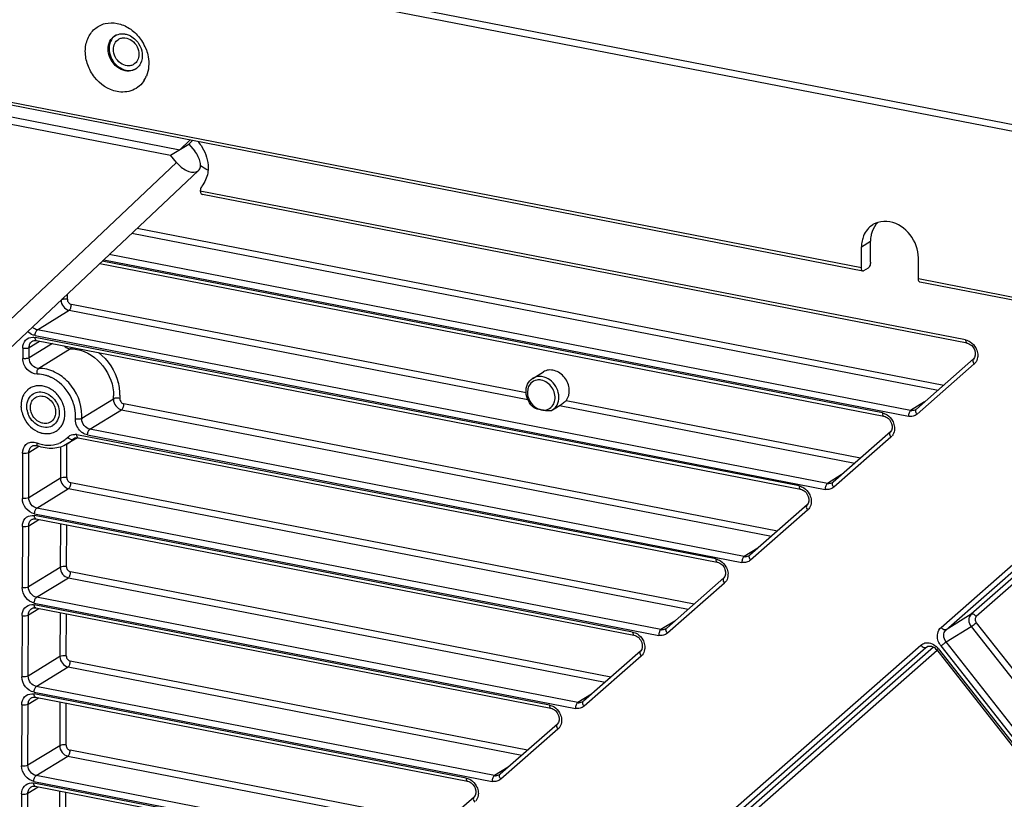
# Model space of a CAD drawing. Extents: x 0 to 4200, y 0 to 2927.
# Drawn here: x 3096 to 3151, y 2666 to 2710 of the extents above; entities that cross this region are included whole.
import ezdxf

# ---------------------------------------------------------------- set-up
doc = ezdxf.new("R2010")
doc.units = 0
doc.header["$LTSCALE"] = 5
doc.header["$MEASUREMENT"] = 0
doc.layers.get('0').update_dxf_attribs({"linetype": 'CONTINUOUS'})

# ---------------------------------------------------------------- blocks, each defined once
blk = doc.blocks.new('*u1')
at = {"color": 7, "linetype": 'Continuous'}
for p, q in [((929.83, 276.2), (56.6, 446.17)), ((56.36, 445.55), (929.58, 275.58)), ((205.98, 398.58), (84.09, 422.31)), ((206.13, 398.24), (84.23, 421.97)), ((78.14, 421.12), (131.83, 410.67)), ((79.11, 421.72), (132.81, 411.27)), ((132.81, 411.27), (133.9, 412.3)), ((134.18, 412.25), (133.78, 411.87)), ((131.83, 410.67), (133.78, 411.87)), ((133.78, 411.87), (134.42, 411.1)), ((132.47, 409.9), (131.83, 410.67)), ((75.97, 356.56), (132.47, 409.9)), ((78.32, 355.71), (134.81, 409.05)), ((134.71, 408.97), (134.81, 409.05)), ((217.17, 390.84), (135.01, 406.83)), ((217.32, 390.5), (135.26, 406.47)), ((128.25, 402.85), (214.83, 386)), ((127.67, 402.3), (214.21, 385.45)), ((205.98, 398.58), (205.99, 400.84)), ((205.99, 400.84), (206.96, 401.44)), ((206.96, 399.18), (206.96, 401.44)), ((211.27, 383.26), (125.24, 400.01)), ((212.1, 397.39), (212.1, 399.65)), ((124.22, 399.04), (208.38, 382.66)), ((208.23, 383), (124.49, 399.3)), ((124.66, 399.46), (211.03, 382.64)), ((206.71, 398.56), (206.22, 398.26)), ((337, 373.08), (212.1, 397.39)), ((337.15, 372.74), (212.24, 397.05)), ((120.74, 395.21), (120.74, 395.76)), ((169.99, 385.15), (121.17, 394.65)), ((117.52, 391.93), (120.93, 394.03)), ((120.93, 394.03), (170.17, 384.45)), ((117.27, 391.31), (202.09, 374.8)), ((199.3, 375.16), (117.27, 391.12)), ((202.34, 375.42), (117.52, 391.93)), ((116.64, 390.04), (117.75, 390.72)), ((119.13, 390.45), (116.64, 388.92)), ((116.64, 388.92), (116.64, 390.04)), ((117.42, 390.78), (199.44, 374.82)), ((115.96, 389.97), (115.96, 388.85)), ((121.07, 389.89), (117.67, 387.79)), ((218.02, 388.8), (211.89, 383.42)), ((218.09, 388.26), (211.96, 382.88)), ((170.72, 386.72), (171.84, 387.41)), ((214.53, 359.98), (243.42, 385.32)), ((215.08, 359.73), (243.97, 385.08)), ((244.84, 385.14), (217.76, 361.38)), ((245.52, 385.01), (218.31, 361.14)), ((122.29, 382.43), (125.7, 384.53)), ((196.96, 370.32), (126.81, 383.97)), ((172.81, 383.32), (173.84, 383.95)), ((173.56, 383.79), (205.27, 377.61)), ((205.9, 378.16), (174.28, 384.31)), ((212.76, 384.18), (211.27, 383.26)), ((123.16, 381.25), (126.56, 383.35)), ((126.56, 383.35), (196.34, 369.77)), ((190.36, 367.32), (121.75, 380.67)), ((122.91, 380.64), (193.15, 366.96)), ((193.4, 367.58), (123.16, 381.25)), ((209.09, 380.96), (202.95, 375.58)), ((120.68, 376.06), (120.69, 379.67)), ((121.82, 380.34), (120.73, 379.67)), ((121.6, 380.33), (121.33, 380.16)), ((121.9, 380.33), (190.51, 366.98)), ((209.15, 380.42), (203.02, 375.04)), ((115.93, 378.7), (115.91, 373.83)), ((116.59, 373.89), (116.61, 378.76)), ((116.61, 378.76), (117.68, 379.42)), ((120.01, 379.35), (120, 375.99)), ((203.82, 376.34), (202.34, 375.42)), ((120, 375.99), (116.59, 373.89)), ((188.02, 362.48), (121.12, 375.5)), ((117.46, 372.78), (120.87, 374.88)), ((120.87, 374.88), (187.4, 361.93)), ((117.22, 372.16), (184.22, 359.12)), ((184.46, 359.74), (117.46, 372.78)), ((200.15, 373.12), (194.02, 367.74)), ((200.21, 372.58), (194.08, 367.19)), ((116.59, 370.89), (117.69, 371.57)), ((181.42, 359.48), (117.22, 371.98)), ((117.37, 371.63), (181.57, 359.14)), ((119.99, 371.12), (119.97, 366.42)), ((115.91, 370.82), (115.89, 364.25)), ((116.57, 364.32), (116.59, 370.89)), ((120.65, 366.48), (120.67, 370.99)), ((194.88, 368.5), (193.4, 367.58)), ((119.97, 366.42), (116.57, 364.32)), ((179.09, 354.64), (121.09, 365.93)), ((117.44, 363.21), (120.85, 365.31)), ((120.85, 365.31), (178.47, 354.09)), ((191.21, 365.28), (185.08, 359.9)), ((191.28, 364.74), (185.15, 359.35)), ((117.19, 362.59), (175.28, 351.28)), ((175.53, 351.9), (117.44, 363.21)), ((116.56, 361.31), (117.67, 362)), ((172.49, 351.64), (117.19, 362.4)), ((117.34, 362.06), (172.63, 351.3)), ((119.96, 361.55), (119.95, 356.84)), ((115.88, 361.25), (115.86, 354.68)), ((116.54, 354.74), (116.56, 361.31)), ((120.63, 356.91), (120.64, 361.42)), ((185.95, 360.66), (184.46, 359.74)), ((217.76, 361.38), (215.08, 359.73)), ((218.31, 360.48), (251.31, 318.46)), ((215.08, 358.41), (217.76, 360.06)), ((217.76, 360.06), (250.86, 317.91)), ((249.78, 314.23), (215.08, 358.41)), ((175.74, 325.94), (212.36, 358.07)), ((182.28, 357.44), (176.14, 352.06)), ((176.29, 325.7), (212.91, 357.83)), ((213.73, 357.85), (178.96, 327.35)), ((214.13, 357.48), (179.52, 327.1)), ((212.91, 357.83), (213.06, 357.92)), ((212.91, 357.83), (213.01, 357.9)), ((214.07, 357.55), (248.79, 313.35)), ((214.22, 357.71), (248.97, 313.46)), ((249.33, 313.67), (214.53, 357.98)), ((119.95, 356.84), (116.54, 354.74)), ((170.15, 346.8), (121.06, 356.35)), ((182.34, 356.89), (176.21, 351.51)), ((117.41, 353.63), (120.82, 355.73)), ((120.82, 355.73), (169.53, 346.25)), ((166.59, 344.06), (117.41, 353.63)), ((116.53, 351.74), (117.64, 352.42)), ((117.17, 353.01), (166.34, 343.44)), ((163.55, 343.8), (117.17, 352.83)), ((117.31, 352.49), (163.7, 343.46)), ((177.01, 352.82), (175.53, 351.9)), ((115.85, 351.67), (115.83, 345.1)), ((116.51, 345.17), (116.53, 351.74)), ((119.93, 351.98), (119.92, 347.27)), ((120.6, 347.33), (120.61, 351.84)), ((173.34, 349.6), (167.21, 344.22)), ((173.41, 349.05), (167.27, 343.67)), ((119.92, 347.27), (116.51, 345.17)), ((161.21, 338.96), (121.04, 346.78)), ((117.38, 344.06), (120.79, 346.16)), ((120.79, 346.16), (160.59, 338.41)), ((168.07, 344.98), (166.59, 344.06)), ((157.65, 336.22), (117.38, 344.06)), ((116.5, 342.16), (117.61, 342.85)), ((117.14, 343.44), (157.41, 335.6)), ((154.61, 335.96), (117.14, 343.25)), ((117.29, 342.91), (154.76, 335.62)), ((115.82, 342.1), (115.81, 336.47)), ((116.49, 336.53), (116.5, 342.16)), ((119.91, 342.4), (119.9, 338.63)), ((120.58, 338.7), (120.59, 342.27)), ((164.4, 341.76), (158.27, 336.38))]:
    blk.add_line(p, q, dxfattribs=at)
for centre, radius, start, end in [((124.8, 420.39), 4.7, 19.8107, 29.0206), ((127.41, 421.2), 1.42, 297.0683, 301.6585), ((126.44, 420.33), 3.01, 327.9771, 337.5479), ((208.45, 401.2), 2.38, 117.5833, 121.6081), ((208.47, 401.18), 2.4, 107.6305, 117.5629), ((217.4, 389.04), 1.04, 311.3109, 320.335), ((117.37, 383.35), 3.84, 65.8329, 69.2812), ((171.45, 385.46), 1.47, 94.4554, 99.9219), ((117.32, 383.24), 3.95, 64.4225, 65.843), ((117.26, 383.12), 4.09, 59.8317, 64.4048), ((117.17, 382.96), 4.27, 55.3741, 59.8344), ((117.12, 382.89), 4.36, 54.4319, 55.387), ((117.08, 382.83), 4.43, 50.9599, 54.4262), ((120.8, 384.87), 5.59, 6.9882, 14.7891), ((117.83, 383.96), 2.04, 149.9143, 150.3417), ((117.77, 384), 1.96, 140.7066, 149.9896), ((117.7, 384.06), 1.87, 131.3319, 140.7347), ((117.68, 384.08), 1.84, 130.5748, 131.3172), ((117.67, 384.09), 1.83, 122.5027, 130.579), ((117.66, 384.11), 1.81, 121.953, 122.1992), ((117.66, 384.11), 1.81, 122.1992, 122.4884), ((117.66, 384.1), 1.82, 121.6359, 121.953), ((117.66, 384.1), 1.82, 117.27, 121.6334), ((121.26, 384.85), 4.45, 355.9169, 359.8508), ((121.17, 384.91), 5.22, 359.8946, 7.003), ((118.33, 383.81), 2.57, 172.7151, 175.8774), ((118.45, 383.8), 2.68, 175.8782, 181.7367), ((118.57, 383.8), 2.81, 181.6974, 183.8608), ((118.22, 383.83), 2.45, 167.5607, 172.7445), ((118.1, 383.85), 2.33, 162.6172, 167.5816), ((118.01, 383.88), 2.23, 158.8976, 162.6215), ((117.34, 382.84), 3.15, 14.415, 21.6756), ((117.02, 382.61), 4.6, 14.9181, 15.9534), ((117.05, 382.62), 4.58, 12.5617, 14.9196), ((126.68, 384.46), 0.989, 175.9169, 179.8508), ((118.69, 383.72), 2.31, 190.3301, 199.7848), ((117.1, 382.63), 4.52, 10.1609, 12.5627), ((117.16, 382.64), 4.46, 9.1132, 10.1584), ((117.24, 382.66), 4.38, 6.2971, 9.119), ((117.44, 382.68), 4.18, 0.9891, 6.3208), ((117.67, 382.68), 3.95, 355.9169, 359.8508), ((117.64, 382.68), 3.98, 359.8399, 0.9572), ((117.85, 382.75), 4.45, 355.9169, 359.8508), ((172.11, 384.47), 1.35, 295.1952, 301.6092), ((211.43, 384.07), 0.827, 258.9518, 266.9191), ((118.46, 382.8), 1.36, 297.7052, 301.6088), ((123.27, 382.36), 0.989, 175.9169, 179.8508), ((118.68, 383.45), 2.69, 243.1186, 245.6537), ((118.64, 383.36), 2.6, 245.6474, 251.2238), ((118.6, 383.24), 2.47, 251.2568, 255.1163), ((118.57, 383.14), 2.37, 255.1279, 259.7142), ((118.55, 383.02), 2.24, 259.724, 266.0154), ((118.54, 382.92), 2.14, 266.0576, 268.5529), ((118.54, 382.83), 2.05, 268.5291, 277.5947), ((118.55, 382.74), 1.96, 277.668, 280.181), ((118.56, 382.69), 1.91, 280.1742, 286.9644), ((118.58, 382.63), 1.85, 286.9772, 296.3301), ((118.59, 382.6), 1.82, 296.3589, 301.6319), ((121.52, 379.46), 1.24, 78.9467, 87.7509), ((123.33, 382.26), 1.69, 227.4215, 234.0884), ((208.46, 381.2), 1.04, 311.3109, 320.335), ((118.82, 383.17), 3.64, 248.4668, 258.5128), ((118.79, 382.27), 2.73, 292.2053, 306.0617), ((118.79, 382.27), 2.73, 306.0841, 316.192), ((119.11, 382.29), 3.08, 301.6821, 316.1735), ((121.42, 380.97), 0.888, 221.62, 230.0477), ((121.83, 379.68), 0.684, 121.7065, 136.1889), ((121.76, 379.6), 0.751, 78.9486, 84.9528), ((202.49, 376.23), 0.827, 258.9518, 266.9191), ((199.53, 373.36), 1.04, 311.3109, 320.335), ((193.56, 368.39), 0.827, 258.9518, 266.9191), ((190.59, 365.52), 1.04, 311.3109, 320.335), ((184.62, 360.55), 0.827, 258.9518, 266.9191), ((212.82, 356.61), 1.78, 38.1509, 47.8432), ((217.44, 354.66), 4.42, 129.6947, 131.2018), ((181.65, 357.68), 1.04, 311.3109, 320.335), ((175.68, 352.71), 0.827, 258.9518, 266.9191), ((172.72, 349.84), 1.04, 311.3109, 320.335), ((166.75, 344.87), 0.827, 258.9518, 266.9191)]:
    blk.add_arc(centre, radius, start, end, dxfattribs=at)
for points, knots in [([(126.07, 417.52), (125.13, 417.7), (123.8, 418.62), (122.86, 420.35), (122.58, 421.81), (122.83, 423.2), (123.6, 424.31), (124.78, 424.92), (125.66, 424.92), (126.09, 424.84)], [0, 0, 0, 0, 0.258273, 0.395739, 0.528958, 0.653334, 0.769096, 0.882048, 1, 1, 1, 1]), ([(125.12, 422.08), (125.12, 422.37), (125.24, 422.93), (125.63, 423.37), (125.85, 423.51)], [0, 0, 0, 0, 0.519512, 1, 1, 1, 1]), ([(125.95, 423.57), (125.69, 423.41), (125.41, 423.07), (125.29, 422.68), (125.27, 422.57)], [0, 0, 0, 0, 0.737028, 1, 1, 1, 1]), ([(125.68, 422.05), (125.68, 422.26), (125.76, 422.69), (126.06, 423.02), (126.23, 423.12)], [0, 0, 0, 0, 0.51953, 1, 1, 1, 1]), ([(126.23, 423.12), (126.33, 423.18), (126.56, 423.28), (127.07, 423.3), (127.73, 423.02), (128.28, 422.37), (128.43, 421.79), (128.43, 421.51)], [0, 0, 0, 0, 0.111182, 0.22616, 0.472761, 0.738496, 1, 1, 1, 1]), ([(125.27, 422.57), (125.13, 422), (125.42, 420.72), (126.47, 419.92), (127.05, 419.81)], [0, 0, 0, 0, 0.501562, 1, 1, 1, 1]), ([(127.88, 420.44), (127.78, 420.38), (127.54, 420.28), (127.03, 420.26), (126.38, 420.54), (125.83, 421.19), (125.67, 421.77), (125.68, 422.05)], [0, 0, 0, 0, 0.111182, 0.22616, 0.472761, 0.738496, 1, 1, 1, 1]), ([(128.39, 422.67), (128.6, 422.35), (128.87, 421.63), (128.76, 420.86), (128.6, 420.54)], [0, 0, 0, 0, 0.521168, 1, 1, 1, 1]), ([(129.22, 421.98), (129.31, 421.75), (129.56, 420.84), (129.49, 419.82), (129.23, 419.18)], [0, 0, 0, 0, 0.26413, 1, 1, 1, 1]), ([(128.43, 421.51), (128.43, 421.3), (128.34, 420.87), (128.05, 420.54), (127.88, 420.44)], [0, 0, 0, 0, 0.51953, 1, 1, 1, 1]), ([(129, 418.73), (128.71, 418.27), (127.81, 417.48), (126.62, 417.41), (126.07, 417.52)], [0, 0, 0, 0, 0.492407, 1, 1, 1, 1]), ([(134.77, 412.14), (134.94, 411.94), (135.54, 411.12), (135.85, 410.09), (135.85, 409.33)], [0, 0, 0, 0, 0.255789, 1, 1, 1, 1]), ([(134.81, 409.05), (134.92, 409.14), (135.07, 409.44), (135.03, 409.97), (134.81, 410.55), (134.56, 410.92), (134.42, 411.1)], [0, 0, 0, 0, 0.186787, 0.413511, 0.689355, 1, 1, 1, 1]), ([(132.47, 409.9), (132.62, 409.72), (132.95, 409.39), (133.62, 408.95), (134.24, 408.79), (134.57, 408.9)], [0, 0, 0, 0, 0.294913, 0.572682, 1, 1, 1, 1]), ([(135.85, 409.33), (135.85, 409.15), (135.8, 408.45), (135.51, 407.76), (135.18, 407.36)], [0, 0, 0, 0, 0.263748, 1, 1, 1, 1]), ([(135.18, 407.36), (135.1, 407.25), (135.02, 407.07), (135.01, 406.88), (135.01, 406.83)], [0, 0, 0, 0, 0.736488, 1, 1, 1, 1]), ([(135.01, 406.82), (135.01, 406.77), (135.04, 406.63), (135.15, 406.49), (135.26, 406.47)], [0, 0, 0, 0, 0.294759, 1, 1, 1, 1]), ([(207.21, 403.22), (206.77, 402.95), (206.28, 402.34), (206.09, 401.66), (206.05, 401.48)], [0, 0, 0, 0, 0.735788, 1, 1, 1, 1]), ([(207.73, 403.46), (207.46, 403.19), (207.18, 402.72), (207.05, 402.21), (207.02, 402.08)], [0, 0, 0, 0, 0.739367, 1, 1, 1, 1]), ([(212.1, 399.65), (212.1, 400.53), (211.46, 402.29), (209.89, 403.36), (209.05, 403.53)], [0, 0, 0, 0, 0.508326, 1, 1, 1, 1]), ([(206.13, 398.24), (206.11, 398.25), (205.99, 398.32), (205.98, 398.48), (205.98, 398.58)], [0, 0, 0, 0, 0.178342, 1, 1, 1, 1]), ([(206.96, 399.18), (206.96, 399.12), (206.93, 398.9), (206.85, 398.65), (206.71, 398.56)], [0, 0, 0, 0, 0.283658, 1, 1, 1, 1]), ([(206.22, 398.26), (206.21, 398.26), (206.18, 398.24), (206.14, 398.24), (206.13, 398.24)], [0, 0, 0, 0, 0.528574, 1, 1, 1, 1]), ([(212.24, 397.05), (212.22, 397.06), (212.11, 397.13), (212.1, 397.29), (212.1, 397.39)], [0, 0, 0, 0, 0.178342, 1, 1, 1, 1]), ([(120.06, 395.14), (120.06, 394.89), (120.24, 394.38), (120.69, 394.08), (120.93, 394.03)], [0, 0, 0, 0, 0.508326, 1, 1, 1, 1]), ([(120.74, 395.21), (120.57, 395.24), (120.36, 395.24), (120.15, 395.18), (120.11, 395.17)], [0, 0, 0, 0, 0.783091, 1, 1, 1, 1]), ([(120.74, 395.21), (120.74, 395.08), (120.83, 394.83), (121.05, 394.67), (121.17, 394.65)], [0, 0, 0, 0, 0.508326, 1, 1, 1, 1]), ([(120.93, 394.03), (121.01, 394.08), (121.13, 394.3), (121.17, 394.52), (121.17, 394.65)], [0, 0, 0, 0, 0.438126, 1, 1, 1, 1]), ([(115.96, 389.97), (115.96, 390.27), (116.14, 390.88), (116.74, 391.14), (117.02, 391.15)], [0, 0, 0, 0, 0.516196, 1, 1, 1, 1]), ([(117.27, 391.31), (117.2, 391.33), (116.91, 391.41), (116.65, 391.58), (116.49, 391.75)], [0, 0, 0, 0, 0.240188, 1, 1, 1, 1]), ([(117.27, 391.31), (117.27, 391.44), (117.32, 391.66), (117.43, 391.88), (117.52, 391.93)], [0, 0, 0, 0, 0.561874, 1, 1, 1, 1]), ([(115.96, 389.97), (116.08, 389.95), (116.31, 389.94), (116.55, 389.98), (116.64, 390.04)], [0, 0, 0, 0, 0.550392, 1, 1, 1, 1]), ([(116.64, 390.04), (116.64, 390.17), (116.69, 390.44), (116.88, 390.65), (116.99, 390.72)], [0, 0, 0, 0, 0.519574, 1, 1, 1, 1]), ([(116.99, 390.72), (117.02, 390.74), (117.15, 390.8), (117.31, 390.81), (117.42, 390.78)], [0, 0, 0, 0, 0.227841, 1, 1, 1, 1]), ([(117.42, 390.78), (117.4, 390.79), (117.32, 390.83), (117.29, 390.94), (117.28, 391.01)], [0, 0, 0, 0, 0.193047, 1, 1, 1, 1]), ([(121.19, 390.05), (121.18, 390.03), (121.16, 389.97), (121.11, 389.92), (121.07, 389.89)], [0, 0, 0, 0, 0.288234, 1, 1, 1, 1]), ([(217.17, 390.84), (217.17, 390.8), (217.17, 390.68), (217.23, 390.52), (217.32, 390.5)], [0, 0, 0, 0, 0.338181, 1, 1, 1, 1]), ([(217.32, 390.5), (217.69, 390.43), (218.28, 389.87), (218.24, 388.99), (218, 388.78)], [0, 0, 0, 0, 0.543895, 1, 1, 1, 1]), ([(121.76, 389.83), (122.84, 389.63), (124.88, 388.25), (125.71, 385.98), (125.71, 384.84)], [0, 0, 0, 0, 0.491497, 1, 1, 1, 1]), ([(218.47, 389.18), (218.47, 389.1), (218.45, 388.82), (218.34, 388.54), (218.2, 388.37)], [0, 0, 0, 0, 0.263713, 1, 1, 1, 1]), ([(116.64, 388.92), (116.55, 388.86), (116.31, 388.82), (116.08, 388.83), (115.96, 388.85)], [0, 0, 0, 0, 0.449608, 1, 1, 1, 1]), ([(117.5, 387.17), (117.1, 387.17), (116.29, 387.6), (115.96, 388.43), (115.96, 388.85)], [0, 0, 0, 0, 0.485015, 1, 1, 1, 1]), ([(117.67, 387.79), (117.4, 387.79), (116.86, 388.08), (116.64, 388.64), (116.64, 388.92)], [0, 0, 0, 0, 0.485014, 1, 1, 1, 1]), ([(218, 388.78), (217.98, 388.76), (217.88, 388.58), (217.99, 388.38), (218.09, 388.26)], [0, 0, 0, 0, 0.191101, 1, 1, 1, 1]), ([(117.5, 387.17), (117.48, 387.29), (117.49, 387.52), (117.58, 387.74), (117.67, 387.79)], [0, 0, 0, 0, 0.570288, 1, 1, 1, 1]), ([(118.72, 386.94), (118.62, 386.98), (118.23, 387.11), (117.81, 387.17), (117.5, 387.17)], [0, 0, 0, 0, 0.257461, 1, 1, 1, 1]), ([(122.3, 382.74), (122.3, 384), (121.48, 385.96), (119.48, 387.48), (118.25, 387.8), (117.67, 387.79)], [0, 0, 0, 0, 0.509631, 0.764297, 1, 1, 1, 1]), ([(174.28, 384.31), (174.54, 384.64), (174.77, 385.58), (174.32, 386.66), (173.64, 387.3), (173.03, 387.59), (172.4, 387.65), (172, 387.52), (171.84, 387.41)], [0, 0, 0, 0, 0.238963, 0.505894, 0.640354, 0.767971, 0.887008, 1, 1, 1, 1]), ([(173.31, 383.85), (173.59, 384.37), (173.52, 385.77), (172.51, 386.7), (171.91, 386.86)], [0, 0, 0, 0, 0.489451, 1, 1, 1, 1]), ([(120.27, 384), (120.2, 384.18), (120.02, 384.53), (119.67, 384.99), (119.26, 385.38), (118.79, 385.68), (118.29, 385.87), (117.78, 385.95), (117.28, 385.9), (116.97, 385.79), (116.83, 385.72)], [0, 0, 0, 0, 0.134707, 0.269375, 0.402036, 0.530998, 0.655128, 0.774096, 0.888529, 1, 1, 1, 1]), ([(170.84, 383.54), (170.59, 383.74), (170.18, 384.26), (169.91, 385.18), (170.07, 386.11), (170.48, 386.58), (170.72, 386.73)], [0, 0, 0, 0, 0.262712, 0.522589, 0.767804, 1, 1, 1, 1]), ([(170.5, 386.2), (170.37, 386.06), (170.23, 385.82), (170.17, 385.57), (170.16, 385.5)], [0, 0, 0, 0, 0.739187, 1, 1, 1, 1]), ([(173.08, 384.39), (173.16, 384.85), (172.9, 385.83), (172.07, 386.44), (171.62, 386.53)], [0, 0, 0, 0, 0.503819, 1, 1, 1, 1]), ([(116.06, 384.97), (116.05, 384.95), (116, 384.86), (115.95, 384.76), (115.93, 384.69)], [0, 0, 0, 0, 0.247803, 1, 1, 1, 1]), ([(116.38, 383.69), (116.38, 383.97), (116.49, 384.5), (116.86, 384.92), (117.08, 385.05)], [0, 0, 0, 0, 0.519582, 1, 1, 1, 1]), ([(117.08, 385.05), (117.27, 385.17), (117.73, 385.31), (118.71, 385.14), (119.32, 384.57), (119.58, 384.12)], [0, 0, 0, 0, 0.228109, 0.471294, 1, 1, 1, 1]), ([(117.31, 384.67), (117.39, 384.72), (117.57, 384.8), (117.86, 384.84), (118.17, 384.81), (118.57, 384.67), (119.03, 384.33), (119.27, 383.94), (119.35, 383.73)], [0, 0, 0, 0, 0.11175, 0.22604, 0.344778, 0.468855, 0.730065, 1, 1, 1, 1]), ([(170.19, 384.77), (170.28, 384.42), (170.64, 383.78), (171.28, 383.4), (171.61, 383.34)], [0, 0, 0, 0, 0.513795, 1, 1, 1, 1]), ([(116.9, 382.98), (116.83, 383.14), (116.75, 383.46), (116.78, 383.88), (116.88, 384.18), (116.99, 384.38), (117.14, 384.54), (117.25, 384.63), (117.31, 384.67)], [0, 0, 0, 0, 0.271133, 0.528081, 0.650719, 0.769576, 0.885564, 1, 1, 1, 1]), ([(119.35, 383.73), (119.42, 383.57), (119.5, 383.24), (119.47, 382.82), (119.37, 382.52), (119.26, 382.33), (119.12, 382.16), (119, 382.07), (118.94, 382.03)], [0, 0, 0, 0, 0.271133, 0.528081, 0.650719, 0.769576, 0.885564, 1, 1, 1, 1]), ([(119.58, 384.12), (119.62, 384.04), (119.79, 383.69), (119.87, 383.3), (119.87, 383.01)], [0, 0, 0, 0, 0.256298, 1, 1, 1, 1]), ([(125.69, 384.46), (125.69, 384.21), (125.88, 383.71), (126.32, 383.4), (126.56, 383.35)], [0, 0, 0, 0, 0.508326, 1, 1, 1, 1]), ([(126.38, 384.56), (126.25, 384.6), (126.02, 384.62), (125.78, 384.58), (125.7, 384.53)], [0, 0, 0, 0, 0.55321, 1, 1, 1, 1]), ([(126.37, 384.53), (126.37, 384.47), (126.42, 384.22), (126.63, 384.01), (126.81, 383.97)], [0, 0, 0, 0, 0.255946, 1, 1, 1, 1]), ([(126.56, 383.35), (126.65, 383.41), (126.77, 383.62), (126.81, 383.85), (126.81, 383.97)], [0, 0, 0, 0, 0.438126, 1, 1, 1, 1]), ([(171.61, 383.34), (171.85, 383.29), (172.37, 383.32), (172.76, 383.66), (172.89, 383.86)], [0, 0, 0, 0, 0.507542, 1, 1, 1, 1]), ([(174.28, 384.31), (174.25, 384.28), (174.12, 384.14), (173.96, 384.03), (173.84, 383.95)], [0, 0, 0, 0, 0.231525, 1, 1, 1, 1]), ([(115.77, 383.62), (115.78, 383.54), (115.81, 383.23), (115.9, 382.92), (115.98, 382.7)], [0, 0, 0, 0, 0.246052, 1, 1, 1, 1]), ([(115.98, 382.7), (116.12, 382.34), (116.53, 381.69), (117.13, 381.21), (117.46, 381.05)], [0, 0, 0, 0, 0.50725, 1, 1, 1, 1]), ([(119.09, 381.6), (118.88, 381.49), (118.35, 381.38), (117.3, 381.69), (116.7, 382.41), (116.51, 382.94)], [0, 0, 0, 0, 0.227074, 0.472479, 1, 1, 1, 1]), ([(118.94, 382.03), (118.86, 381.98), (118.68, 381.9), (118.39, 381.86), (118.09, 381.89), (117.68, 382.03), (117.22, 382.37), (116.98, 382.76), (116.9, 382.98)], [0, 0, 0, 0, 0.11175, 0.22604, 0.344778, 0.468855, 0.730065, 1, 1, 1, 1]), ([(119.87, 383.01), (119.87, 382.74), (119.76, 382.2), (119.39, 381.78), (119.17, 381.65)], [0, 0, 0, 0, 0.519582, 1, 1, 1, 1]), ([(120.45, 382.48), (120.48, 382.67), (120.5, 383.06), (120.44, 383.44), (120.39, 383.62)], [0, 0, 0, 0, 0.490647, 1, 1, 1, 1]), ([(171.61, 383.34), (171.47, 383.36), (171.26, 383.4), (171.01, 383.47), (170.89, 383.51), (170.84, 383.54)], [0, 0, 0, 0, 0.541643, 0.795058, 1, 1, 1, 1]), ([(172.3, 383.22), (172.24, 383.23), (172.01, 383.26), (171.78, 383.3), (171.61, 383.34)], [0, 0, 0, 0, 0.260192, 1, 1, 1, 1]), ([(172.68, 383.25), (172.63, 383.22), (172.49, 383.21), (172.37, 383.22), (172.3, 383.22)], [0, 0, 0, 0, 0.466497, 1, 1, 1, 1]), ([(208.23, 383), (208.23, 382.96), (208.24, 382.84), (208.3, 382.67), (208.38, 382.66)], [0, 0, 0, 0, 0.338181, 1, 1, 1, 1]), ([(208.38, 382.66), (208.75, 382.59), (209.35, 382.03), (209.3, 381.15), (209.07, 380.94)], [0, 0, 0, 0, 0.543895, 1, 1, 1, 1]), ([(211.27, 383.26), (211.19, 383.21), (211.07, 382.99), (211.03, 382.77), (211.03, 382.64)], [0, 0, 0, 0, 0.438126, 1, 1, 1, 1]), ([(211.96, 382.88), (211.83, 382.77), (211.53, 382.61), (211.19, 382.61), (211.03, 382.64)], [0, 0, 0, 0, 0.48915, 1, 1, 1, 1]), ([(211.96, 382.88), (211.92, 382.92), (211.82, 383.07), (211.78, 383.32), (211.87, 383.4)], [0, 0, 0, 0, 0.322176, 1, 1, 1, 1]), ([(119.54, 381.05), (119.66, 381.13), (119.89, 381.3), (120.16, 381.64), (120.35, 382.04), (120.43, 382.33), (120.45, 382.48)], [0, 0, 0, 0, 0.240956, 0.485955, 0.738294, 1, 1, 1, 1]), ([(121.61, 382.4), (121.73, 382.37), (121.96, 382.35), (122.2, 382.38), (122.29, 382.43)], [0, 0, 0, 0, 0.55321, 1, 1, 1, 1]), ([(123.16, 381.25), (122.92, 381.3), (122.47, 381.61), (122.29, 382.11), (122.29, 382.36)], [0, 0, 0, 0, 0.491674, 1, 1, 1, 1]), ([(120.76, 380.38), (120.91, 380.54), (121.19, 380.68), (121.49, 380.7), (121.56, 380.7)], [0, 0, 0, 0, 0.740787, 1, 1, 1, 1]), ([(121.9, 380.33), (121.88, 380.34), (121.8, 380.38), (121.77, 380.48), (121.76, 380.56)], [0, 0, 0, 0, 0.193047, 1, 1, 1, 1]), ([(122.91, 380.64), (122.91, 380.76), (122.96, 380.99), (123.07, 381.2), (123.16, 381.25)], [0, 0, 0, 0, 0.561874, 1, 1, 1, 1]), ([(209.07, 380.94), (209.04, 380.92), (208.95, 380.74), (209.06, 380.54), (209.15, 380.42)], [0, 0, 0, 0, 0.191101, 1, 1, 1, 1]), ([(209.54, 381.34), (209.54, 381.26), (209.52, 380.98), (209.4, 380.7), (209.27, 380.53)], [0, 0, 0, 0, 0.263713, 1, 1, 1, 1]), ([(115.93, 378.7), (115.93, 379.02), (116.11, 379.55), (116.69, 379.87), (117.02, 379.89), (117.18, 379.86)], [0, 0, 0, 0, 0.5058, 0.747993, 1, 1, 1, 1]), ([(116.96, 379.45), (116.99, 379.47), (117.18, 379.55), (117.4, 379.52), (117.54, 379.47)], [0, 0, 0, 0, 0.218574, 1, 1, 1, 1]), ([(117.48, 379.78), (117.47, 379.75), (117.46, 379.64), (117.47, 379.49), (117.54, 379.47)], [0, 0, 0, 0, 0.350705, 1, 1, 1, 1]), ([(120.73, 379.67), (120.27, 379.39), (119.18, 379.06), (118.06, 379.26), (117.54, 379.47)], [0, 0, 0, 0, 0.488138, 1, 1, 1, 1]), ([(121.33, 380.16), (121.31, 380.14), (121.18, 380.1), (121.05, 380.16), (120.96, 380.21)], [0, 0, 0, 0, 0.200823, 1, 1, 1, 1]), ([(121.47, 380.27), (121.54, 380.31), (121.67, 380.35), (121.79, 380.35), (121.82, 380.34)], [0, 0, 0, 0, 0.724032, 1, 1, 1, 1]), ([(115.93, 378.7), (116.05, 378.68), (116.28, 378.67), (116.52, 378.71), (116.61, 378.76)], [0, 0, 0, 0, 0.550392, 1, 1, 1, 1]), ([(116.61, 378.76), (116.61, 378.9), (116.66, 379.17), (116.85, 379.38), (116.96, 379.45)], [0, 0, 0, 0, 0.51951, 1, 1, 1, 1]), ([(120.68, 376.06), (120.56, 376.08), (120.33, 376.09), (120.09, 376.05), (120, 375.99)], [0, 0, 0, 0, 0.550392, 1, 1, 1, 1]), ([(120, 375.99), (120, 375.74), (120.18, 375.23), (120.63, 374.93), (120.87, 374.88)], [0, 0, 0, 0, 0.508326, 1, 1, 1, 1]), ([(120.68, 376.06), (120.68, 375.93), (120.77, 375.68), (121, 375.52), (121.12, 375.5)], [0, 0, 0, 0, 0.508326, 1, 1, 1, 1]), ([(120.87, 374.88), (120.96, 374.93), (121.07, 375.15), (121.12, 375.37), (121.12, 375.5)], [0, 0, 0, 0, 0.438126, 1, 1, 1, 1]), ([(202.34, 375.42), (202.25, 375.37), (202.13, 375.15), (202.09, 374.93), (202.09, 374.8)], [0, 0, 0, 0, 0.438126, 1, 1, 1, 1]), ([(203.02, 375.04), (202.98, 375.08), (202.88, 375.23), (202.84, 375.48), (202.93, 375.56)], [0, 0, 0, 0, 0.322176, 1, 1, 1, 1]), ([(199.3, 375.16), (199.3, 375.12), (199.3, 375), (199.36, 374.83), (199.44, 374.82)], [0, 0, 0, 0, 0.338181, 1, 1, 1, 1]), ([(199.44, 374.82), (199.81, 374.75), (200.41, 374.18), (200.37, 373.31), (200.13, 373.1)], [0, 0, 0, 0, 0.543895, 1, 1, 1, 1]), ([(203.02, 375.04), (202.9, 374.93), (202.59, 374.77), (202.26, 374.77), (202.09, 374.8)], [0, 0, 0, 0, 0.489178, 1, 1, 1, 1]), ([(116.59, 373.89), (116.51, 373.84), (116.27, 373.8), (116.04, 373.8), (115.91, 373.83)], [0, 0, 0, 0, 0.449608, 1, 1, 1, 1]), ([(117.22, 372.16), (116.86, 372.23), (116.19, 372.69), (115.91, 373.45), (115.91, 373.83)], [0, 0, 0, 0, 0.491675, 1, 1, 1, 1]), ([(117.46, 372.78), (117.23, 372.83), (116.78, 373.13), (116.59, 373.64), (116.59, 373.89)], [0, 0, 0, 0, 0.491674, 1, 1, 1, 1]), ([(200.6, 373.5), (200.6, 373.42), (200.58, 373.14), (200.46, 372.85), (200.33, 372.69)], [0, 0, 0, 0, 0.263713, 1, 1, 1, 1]), ([(117.22, 372.16), (117.22, 372.29), (117.26, 372.51), (117.38, 372.73), (117.46, 372.78)], [0, 0, 0, 0, 0.561874, 1, 1, 1, 1]), ([(200.13, 373.1), (200.1, 373.08), (200.01, 372.9), (200.12, 372.69), (200.21, 372.58)], [0, 0, 0, 0, 0.191101, 1, 1, 1, 1]), ([(115.91, 370.82), (115.91, 371.12), (116.09, 371.73), (116.69, 371.99), (116.97, 372)], [0, 0, 0, 0, 0.516196, 1, 1, 1, 1]), ([(116.59, 370.89), (116.59, 371.02), (116.64, 371.29), (116.83, 371.5), (116.93, 371.57)], [0, 0, 0, 0, 0.519574, 1, 1, 1, 1]), ([(116.93, 371.57), (116.96, 371.59), (117.1, 371.65), (117.26, 371.66), (117.37, 371.63)], [0, 0, 0, 0, 0.227841, 1, 1, 1, 1]), ([(117.37, 371.63), (117.35, 371.64), (117.26, 371.68), (117.24, 371.79), (117.23, 371.86)], [0, 0, 0, 0, 0.193047, 1, 1, 1, 1]), ([(115.91, 370.82), (116.03, 370.8), (116.26, 370.79), (116.5, 370.83), (116.59, 370.89)], [0, 0, 0, 0, 0.550392, 1, 1, 1, 1]), ([(190.36, 367.32), (190.36, 367.28), (190.36, 367.16), (190.42, 366.99), (190.51, 366.98)], [0, 0, 0, 0, 0.338181, 1, 1, 1, 1]), ([(190.51, 366.98), (190.88, 366.91), (191.47, 366.34), (191.43, 365.47), (191.19, 365.26)], [0, 0, 0, 0, 0.543895, 1, 1, 1, 1]), ([(193.4, 367.58), (193.31, 367.53), (193.2, 367.31), (193.15, 367.09), (193.15, 366.96)], [0, 0, 0, 0, 0.438126, 1, 1, 1, 1]), ([(194.08, 367.19), (193.96, 367.09), (193.66, 366.93), (193.32, 366.93), (193.15, 366.96)], [0, 0, 0, 0, 0.489178, 1, 1, 1, 1]), ([(194.08, 367.19), (194.05, 367.24), (193.95, 367.39), (193.9, 367.64), (194, 367.72)], [0, 0, 0, 0, 0.322176, 1, 1, 1, 1]), ([(120.65, 366.48), (120.53, 366.51), (120.3, 366.51), (120.06, 366.47), (119.97, 366.42)], [0, 0, 0, 0, 0.550392, 1, 1, 1, 1]), ([(119.97, 366.42), (119.97, 366.16), (120.16, 365.66), (120.61, 365.35), (120.85, 365.31)], [0, 0, 0, 0, 0.508326, 1, 1, 1, 1]), ([(120.65, 366.48), (120.65, 366.36), (120.75, 366.1), (120.97, 365.95), (121.09, 365.93)], [0, 0, 0, 0, 0.508326, 1, 1, 1, 1]), ([(120.85, 365.31), (120.93, 365.36), (121.05, 365.58), (121.09, 365.8), (121.09, 365.93)], [0, 0, 0, 0, 0.438126, 1, 1, 1, 1]), ([(191.19, 365.26), (191.17, 365.24), (191.07, 365.06), (191.18, 364.85), (191.28, 364.74)], [0, 0, 0, 0, 0.191101, 1, 1, 1, 1]), ([(191.66, 365.66), (191.66, 365.58), (191.64, 365.3), (191.53, 365.01), (191.39, 364.85)], [0, 0, 0, 0, 0.263713, 1, 1, 1, 1]), ([(116.57, 364.32), (116.48, 364.26), (116.24, 364.22), (116.01, 364.23), (115.89, 364.25)], [0, 0, 0, 0, 0.449608, 1, 1, 1, 1]), ([(117.19, 362.59), (116.83, 362.66), (116.16, 363.12), (115.89, 363.87), (115.89, 364.25)], [0, 0, 0, 0, 0.491675, 1, 1, 1, 1]), ([(117.44, 363.21), (117.2, 363.25), (116.75, 363.56), (116.57, 364.06), (116.57, 364.32)], [0, 0, 0, 0, 0.491674, 1, 1, 1, 1]), ([(117.19, 362.59), (117.19, 362.72), (117.24, 362.94), (117.35, 363.16), (117.44, 363.21)], [0, 0, 0, 0, 0.561874, 1, 1, 1, 1]), ([(115.88, 361.25), (115.88, 361.54), (116.06, 362.16), (116.66, 362.42), (116.94, 362.42)], [0, 0, 0, 0, 0.516196, 1, 1, 1, 1]), ([(116.56, 361.31), (116.56, 361.45), (116.61, 361.72), (116.8, 361.93), (116.91, 361.99)], [0, 0, 0, 0, 0.519574, 1, 1, 1, 1]), ([(116.91, 361.99), (116.94, 362.01), (117.07, 362.08), (117.23, 362.08), (117.34, 362.06)], [0, 0, 0, 0, 0.227841, 1, 1, 1, 1]), ([(117.34, 362.06), (117.32, 362.06), (117.24, 362.11), (117.21, 362.21), (117.2, 362.28)], [0, 0, 0, 0, 0.193047, 1, 1, 1, 1]), ([(115.88, 361.25), (116, 361.22), (116.23, 361.22), (116.47, 361.26), (116.56, 361.31)], [0, 0, 0, 0, 0.550392, 1, 1, 1, 1]), ([(217.76, 361.38), (217.64, 361.27), (217.52, 361.05), (217.5, 360.83), (217.5, 360.77)], [0, 0, 0, 0, 0.733141, 1, 1, 1, 1]), ([(218.31, 361.14), (218.27, 361.19), (218.14, 361.34), (217.88, 361.46), (217.76, 361.38)], [0, 0, 0, 0, 0.312197, 1, 1, 1, 1]), ([(217.76, 360.06), (217.8, 360.08), (217.99, 360.21), (218.17, 360.36), (218.31, 360.48)], [0, 0, 0, 0, 0.201692, 1, 1, 1, 1]), ([(181.42, 359.48), (181.42, 359.44), (181.43, 359.32), (181.49, 359.15), (181.57, 359.14)], [0, 0, 0, 0, 0.338181, 1, 1, 1, 1]), ([(184.46, 359.74), (184.38, 359.69), (184.26, 359.47), (184.22, 359.25), (184.22, 359.12)], [0, 0, 0, 0, 0.438126, 1, 1, 1, 1]), ([(185.15, 359.35), (185.11, 359.4), (185.01, 359.55), (184.97, 359.8), (185.06, 359.88)], [0, 0, 0, 0, 0.322176, 1, 1, 1, 1]), ([(214.14, 359.05), (214.15, 359.15), (214.17, 359.48), (214.34, 359.81), (214.53, 359.98)], [0, 0, 0, 0, 0.266858, 1, 1, 1, 1]), ([(215.08, 359.73), (215.05, 359.71), (214.83, 359.68), (214.64, 359.84), (214.53, 359.98)], [0, 0, 0, 0, 0.189643, 1, 1, 1, 1]), ([(214.83, 359.12), (214.83, 359.18), (214.84, 359.4), (214.96, 359.62), (215.08, 359.73)], [0, 0, 0, 0, 0.266859, 1, 1, 1, 1]), ([(181.57, 359.14), (181.94, 359.07), (182.54, 358.5), (182.49, 357.63), (182.26, 357.42)], [0, 0, 0, 0, 0.543895, 1, 1, 1, 1]), ([(185.15, 359.35), (185.03, 359.25), (184.72, 359.09), (184.38, 359.09), (184.22, 359.12)], [0, 0, 0, 0, 0.489178, 1, 1, 1, 1]), ([(212.79, 358.3), (212.99, 358.35), (213.46, 358.32), (213.84, 358.09), (214.01, 357.93)], [0, 0, 0, 0, 0.476592, 1, 1, 1, 1]), ([(214.61, 358.06), (214.66, 358.09), (214.81, 358.22), (214.96, 358.33), (215.08, 358.41)], [0, 0, 0, 0, 0.277052, 1, 1, 1, 1]), ([(182.26, 357.42), (182.23, 357.4), (182.14, 357.22), (182.25, 357.01), (182.34, 356.89)], [0, 0, 0, 0, 0.191101, 1, 1, 1, 1]), ([(182.73, 357.82), (182.73, 357.74), (182.71, 357.46), (182.59, 357.17), (182.46, 357.01)], [0, 0, 0, 0, 0.263713, 1, 1, 1, 1]), ([(212.36, 358.07), (212.4, 358.02), (212.54, 357.88), (212.79, 357.76), (212.91, 357.83)], [0, 0, 0, 0, 0.312197, 1, 1, 1, 1]), ([(213.01, 357.9), (213.15, 357.99), (213.59, 358), (213.92, 357.74), (214.07, 357.55)], [0, 0, 0, 0, 0.417924, 1, 1, 1, 1]), ([(214.07, 357.55), (214.05, 357.57), (214.15, 357.63), (214.18, 357.68), (214.22, 357.71)], [0, 0, 0, 0, 0.274399, 1, 1, 1, 1]), ([(120.63, 356.91), (120.5, 356.93), (120.27, 356.94), (120.04, 356.9), (119.95, 356.84)], [0, 0, 0, 0, 0.550392, 1, 1, 1, 1]), ([(119.95, 356.84), (119.95, 356.59), (120.13, 356.09), (120.58, 355.78), (120.82, 355.73)], [0, 0, 0, 0, 0.508326, 1, 1, 1, 1]), ([(120.63, 356.91), (120.63, 356.78), (120.72, 356.53), (120.94, 356.38), (121.06, 356.35)], [0, 0, 0, 0, 0.508326, 1, 1, 1, 1]), ([(120.82, 355.73), (120.9, 355.79), (121.02, 356), (121.06, 356.22), (121.06, 356.35)], [0, 0, 0, 0, 0.438126, 1, 1, 1, 1]), ([(116.54, 354.74), (116.45, 354.69), (116.21, 354.65), (115.98, 354.65), (115.86, 354.68)], [0, 0, 0, 0, 0.449608, 1, 1, 1, 1]), ([(117.17, 353.01), (116.81, 353.08), (116.13, 353.54), (115.86, 354.3), (115.86, 354.68)], [0, 0, 0, 0, 0.491675, 1, 1, 1, 1]), ([(117.41, 353.63), (117.17, 353.68), (116.72, 353.99), (116.54, 354.49), (116.54, 354.74)], [0, 0, 0, 0, 0.491674, 1, 1, 1, 1]), ([(117.17, 353.01), (117.17, 353.14), (117.21, 353.36), (117.33, 353.58), (117.41, 353.63)], [0, 0, 0, 0, 0.561874, 1, 1, 1, 1]), ([(115.85, 351.67), (115.85, 351.97), (116.04, 352.58), (116.64, 352.84), (116.91, 352.85)], [0, 0, 0, 0, 0.516196, 1, 1, 1, 1]), ([(116.53, 351.74), (116.53, 351.88), (116.59, 352.14), (116.77, 352.35), (116.88, 352.42)], [0, 0, 0, 0, 0.519574, 1, 1, 1, 1]), ([(116.88, 352.42), (116.91, 352.44), (117.04, 352.5), (117.2, 352.51), (117.31, 352.49)], [0, 0, 0, 0, 0.227841, 1, 1, 1, 1]), ([(117.31, 352.49), (117.3, 352.49), (117.21, 352.53), (117.18, 352.64), (117.17, 352.71)], [0, 0, 0, 0, 0.193047, 1, 1, 1, 1]), ([(176.21, 351.51), (176.17, 351.56), (176.07, 351.71), (176.03, 351.96), (176.12, 352.04)], [0, 0, 0, 0, 0.322176, 1, 1, 1, 1]), ([(115.85, 351.67), (115.98, 351.65), (116.21, 351.64), (116.44, 351.68), (116.53, 351.74)], [0, 0, 0, 0, 0.550392, 1, 1, 1, 1]), ([(172.49, 351.64), (172.49, 351.6), (172.49, 351.48), (172.55, 351.31), (172.63, 351.3)], [0, 0, 0, 0, 0.338181, 1, 1, 1, 1]), ([(172.63, 351.3), (173.01, 351.23), (173.6, 350.66), (173.56, 349.79), (173.32, 349.58)], [0, 0, 0, 0, 0.543895, 1, 1, 1, 1]), ([(175.53, 351.9), (175.44, 351.85), (175.33, 351.63), (175.28, 351.41), (175.28, 351.28)], [0, 0, 0, 0, 0.438126, 1, 1, 1, 1]), ([(176.21, 351.51), (176.09, 351.41), (175.78, 351.25), (175.45, 351.25), (175.28, 351.28)], [0, 0, 0, 0, 0.489178, 1, 1, 1, 1]), ([(173.79, 349.98), (173.79, 349.9), (173.77, 349.61), (173.65, 349.33), (173.52, 349.17)], [0, 0, 0, 0, 0.263713, 1, 1, 1, 1]), ([(173.32, 349.58), (173.29, 349.56), (173.2, 349.38), (173.31, 349.17), (173.41, 349.05)], [0, 0, 0, 0, 0.191101, 1, 1, 1, 1]), ([(120.6, 347.33), (120.48, 347.36), (120.25, 347.36), (120.01, 347.32), (119.92, 347.27)], [0, 0, 0, 0, 0.550392, 1, 1, 1, 1]), ([(119.92, 347.27), (119.92, 347.01), (120.1, 346.51), (120.55, 346.21), (120.79, 346.16)], [0, 0, 0, 0, 0.508326, 1, 1, 1, 1]), ([(120.6, 347.33), (120.6, 347.21), (120.69, 346.95), (120.92, 346.8), (121.04, 346.78)], [0, 0, 0, 0, 0.508326, 1, 1, 1, 1]), ([(120.79, 346.16), (120.88, 346.21), (120.99, 346.43), (121.04, 346.65), (121.04, 346.78)], [0, 0, 0, 0, 0.438126, 1, 1, 1, 1]), ([(116.51, 345.17), (116.42, 345.11), (116.19, 345.07), (115.96, 345.08), (115.83, 345.1)], [0, 0, 0, 0, 0.449608, 1, 1, 1, 1]), ([(117.14, 343.44), (116.78, 343.51), (116.11, 343.97), (115.83, 344.72), (115.83, 345.1)], [0, 0, 0, 0, 0.491675, 1, 1, 1, 1]), ([(117.38, 344.06), (117.14, 344.11), (116.7, 344.41), (116.51, 344.92), (116.51, 345.17)], [0, 0, 0, 0, 0.491674, 1, 1, 1, 1]), ([(117.14, 343.44), (117.14, 343.57), (117.18, 343.79), (117.3, 344.01), (117.38, 344.06)], [0, 0, 0, 0, 0.561874, 1, 1, 1, 1]), ([(163.55, 343.8), (163.55, 343.75), (163.55, 343.64), (163.61, 343.47), (163.7, 343.46)], [0, 0, 0, 0, 0.338181, 1, 1, 1, 1]), ([(166.59, 344.06), (166.5, 344.01), (166.39, 343.79), (166.34, 343.57), (166.34, 343.44)], [0, 0, 0, 0, 0.438126, 1, 1, 1, 1]), ([(167.27, 343.67), (167.15, 343.57), (166.85, 343.41), (166.51, 343.41), (166.34, 343.44)], [0, 0, 0, 0, 0.489178, 1, 1, 1, 1]), ([(167.27, 343.67), (167.24, 343.72), (167.14, 343.87), (167.09, 344.12), (167.19, 344.2)], [0, 0, 0, 0, 0.322176, 1, 1, 1, 1]), ([(115.82, 342.1), (115.83, 342.4), (116.01, 343.01), (116.61, 343.27), (116.89, 343.27)], [0, 0, 0, 0, 0.516196, 1, 1, 1, 1]), ([(116.5, 342.16), (116.5, 342.3), (116.56, 342.57), (116.75, 342.78), (116.85, 342.85)], [0, 0, 0, 0, 0.519574, 1, 1, 1, 1]), ([(116.85, 342.85), (116.88, 342.86), (117.02, 342.93), (117.17, 342.93), (117.29, 342.91)], [0, 0, 0, 0, 0.227841, 1, 1, 1, 1]), ([(117.29, 342.91), (117.27, 342.91), (117.18, 342.96), (117.16, 343.06), (117.15, 343.14)], [0, 0, 0, 0, 0.193047, 1, 1, 1, 1]), ([(163.7, 343.46), (164.07, 343.38), (164.66, 342.82), (164.62, 341.95), (164.38, 341.74)], [0, 0, 0, 0, 0.543895, 1, 1, 1, 1]), ([(115.82, 342.1), (115.95, 342.07), (116.18, 342.07), (116.42, 342.11), (116.5, 342.16)], [0, 0, 0, 0, 0.550392, 1, 1, 1, 1]), ([(164.38, 341.74), (164.36, 341.72), (164.26, 341.54), (164.37, 341.33), (164.47, 341.21)], [0, 0, 0, 0, 0.191101, 1, 1, 1, 1]), ([(164.86, 342.13), (164.85, 342.06), (164.83, 341.77), (164.72, 341.49), (164.58, 341.33)], [0, 0, 0, 0, 0.263713, 1, 1, 1, 1])]:
    blk.add_open_spline(points, degree=3, knots=knots, dxfattribs=at)
for points in [[(126.09, 424.84), (126.55, 424.75), (127, 424.56), (127.4, 424.3)], [(127.4, 424.3), (127.61, 424.17), (127.8, 424.02), (127.98, 423.85)], [(125.85, 423.51), (126.06, 423.64), (126.31, 423.71), (126.55, 423.72)], [(126.55, 423.72), (126.69, 423.73), (126.83, 423.72), (126.96, 423.69)], [(126.96, 423.69), (127.1, 423.66), (127.24, 423.62), (127.37, 423.56)], [(127.37, 423.56), (127.78, 423.38), (128.15, 423.05), (128.39, 422.67)], [(127.98, 423.85), (128.35, 423.51), (128.67, 423.11), (128.91, 422.67)], [(125.3, 421.19), (125.18, 421.47), (125.12, 421.77), (125.12, 422.08)], [(126.15, 420.1), (125.78, 420.37), (125.47, 420.76), (125.3, 421.19)], [(126.95, 419.75), (126.66, 419.8), (126.39, 419.93), (126.15, 420.1)], [(127.36, 419.72), (127.22, 419.71), (127.08, 419.72), (126.95, 419.75)], [(127.05, 419.81), (127.38, 419.74), (127.75, 419.78), (128.05, 419.94)], [(128.06, 419.93), (127.85, 419.81), (127.6, 419.73), (127.36, 419.72)], [(128.38, 420.21), (128.29, 420.1), (128.18, 420.01), (128.06, 419.93)], [(128.6, 420.54), (128.55, 420.43), (128.47, 420.31), (128.38, 420.21)], [(135.83, 409.09), (135.55, 409.21), (135.28, 409.37), (135.03, 409.55)], [(134.57, 408.9), (134.62, 408.92), (134.67, 408.94), (134.71, 408.97)], [(209.05, 403.53), (208.62, 403.61), (208.16, 403.6), (207.74, 403.46)], [(207.02, 402.08), (206.98, 401.87), (206.96, 401.65), (206.96, 401.44)], [(206.05, 401.48), (206.01, 401.27), (205.99, 401.05), (205.99, 400.84)], [(117.52, 391.93), (117.32, 391.97), (117.14, 392.08), (116.99, 392.22)], [(117.02, 391.15), (117.11, 391.15), (117.19, 391.14), (117.27, 391.12)], [(117.28, 391.01), (117.28, 391.05), (117.27, 391.09), (117.27, 391.12)], [(120.39, 390.2), (120.52, 390.07), (120.7, 389.96), (120.88, 389.92)], [(217.17, 390.84), (217.35, 390.81), (217.52, 390.73), (217.67, 390.63)], [(217.67, 390.63), (217.91, 390.48), (218.12, 390.25), (218.25, 390)], [(120.88, 389.92), (120.95, 389.9), (121.01, 389.89), (121.07, 389.89)], [(121.07, 389.89), (121.3, 389.89), (121.53, 389.87), (121.76, 389.83)], [(124.08, 389.5), (125.1, 388.72), (125.88, 387.53), (126.21, 386.29)], [(218.25, 390), (218.35, 389.84), (218.41, 389.65), (218.45, 389.47)], [(218.45, 389.47), (218.47, 389.37), (218.48, 389.27), (218.47, 389.18)], [(171.2, 386.91), (171.03, 386.88), (170.87, 386.82), (170.72, 386.73)], [(171.91, 386.86), (171.73, 386.92), (171.53, 386.94), (171.34, 386.93)], [(121.45, 383.88), (121.18, 384.8), (120.61, 385.67), (119.87, 386.27)], [(171.14, 386.53), (170.9, 386.49), (170.67, 386.37), (170.5, 386.2)], [(171.62, 386.53), (171.46, 386.56), (171.3, 386.56), (171.14, 386.53)], [(126.39, 384.9), (126.39, 384.78), (126.38, 384.65), (126.37, 384.53)], [(170.16, 385.5), (170.12, 385.26), (170.13, 385.01), (170.19, 384.77)], [(116.41, 383.31), (116.39, 383.43), (116.38, 383.56), (116.38, 383.69)], [(172.81, 383.32), (173.02, 383.45), (173.19, 383.64), (173.31, 383.85)], [(172.89, 383.86), (172.99, 384.02), (173.05, 384.2), (173.08, 384.39)], [(208.23, 383), (208.41, 382.96), (208.58, 382.89), (208.74, 382.79)], [(208.74, 382.79), (208.98, 382.64), (209.18, 382.41), (209.32, 382.16)], [(211.8, 383.35), (211.68, 383.28), (211.53, 383.24), (211.39, 383.25)], [(211.87, 383.4), (211.85, 383.38), (211.82, 383.36), (211.8, 383.35)], [(122.18, 381.02), (121.84, 381.33), (121.6, 381.83), (121.61, 382.3)], [(121.61, 382.3), (121.61, 382.33), (121.61, 382.37), (121.61, 382.4)], [(209.32, 382.16), (209.41, 382), (209.48, 381.81), (209.51, 381.62)], [(209.51, 381.62), (209.53, 381.53), (209.54, 381.43), (209.54, 381.34)], [(121.76, 380.56), (121.75, 380.6), (121.75, 380.63), (121.75, 380.67)], [(122.91, 380.64), (122.71, 380.68), (122.51, 380.77), (122.34, 380.89)], [(117.18, 379.86), (117.28, 379.85), (117.38, 379.82), (117.48, 379.78)], [(118.09, 379.6), (118.29, 379.56), (118.49, 379.54), (118.68, 379.54)], [(118.68, 379.54), (119.07, 379.53), (119.47, 379.6), (119.82, 379.74)], [(120.96, 380.21), (120.92, 380.24), (120.89, 380.26), (120.85, 380.29)], [(202.86, 375.51), (202.74, 375.44), (202.59, 375.4), (202.45, 375.41)], [(202.93, 375.56), (202.91, 375.54), (202.89, 375.52), (202.86, 375.51)], [(199.3, 375.16), (199.47, 375.12), (199.65, 375.05), (199.8, 374.95)], [(199.8, 374.95), (200.04, 374.8), (200.24, 374.57), (200.38, 374.32)], [(200.38, 374.32), (200.47, 374.16), (200.54, 373.97), (200.58, 373.78)], [(200.58, 373.78), (200.59, 373.69), (200.6, 373.59), (200.6, 373.5)], [(116.97, 372), (117.05, 372), (117.14, 371.99), (117.22, 371.98)], [(117.23, 371.86), (117.22, 371.9), (117.22, 371.94), (117.22, 371.98)], [(190.36, 367.32), (190.54, 367.28), (190.71, 367.21), (190.86, 367.11)], [(190.86, 367.11), (191.1, 366.96), (191.31, 366.73), (191.44, 366.48)], [(193.93, 367.67), (193.81, 367.59), (193.65, 367.56), (193.51, 367.57)], [(194, 367.72), (193.97, 367.7), (193.95, 367.68), (193.92, 367.67)], [(191.44, 366.48), (191.54, 366.32), (191.6, 366.13), (191.64, 365.94)], [(191.64, 365.94), (191.66, 365.85), (191.67, 365.75), (191.66, 365.66)], [(116.94, 362.42), (117.03, 362.42), (117.11, 362.42), (117.19, 362.4)], [(117.2, 362.28), (117.19, 362.32), (117.19, 362.36), (117.19, 362.4)], [(217.5, 360.77), (217.5, 360.52), (217.6, 360.25), (217.76, 360.06)], [(218.31, 361.14), (218.23, 361.07), (218.18, 360.95), (218.18, 360.83)], [(218.18, 360.83), (218.18, 360.71), (218.23, 360.58), (218.31, 360.48)], [(181.42, 359.48), (181.6, 359.44), (181.77, 359.37), (181.93, 359.27)], [(184.99, 359.83), (184.87, 359.75), (184.72, 359.72), (184.58, 359.73)], [(185.06, 359.88), (185.04, 359.86), (185.02, 359.84), (184.99, 359.83)], [(181.93, 359.27), (182.17, 359.12), (182.37, 358.89), (182.51, 358.64)], [(182.51, 358.64), (182.6, 358.48), (182.67, 358.29), (182.7, 358.1)], [(214.24, 358.5), (214.18, 358.67), (214.14, 358.87), (214.14, 359.05)], [(214.53, 357.98), (214.41, 358.14), (214.31, 358.31), (214.24, 358.5)], [(215.08, 358.41), (214.92, 358.6), (214.82, 358.87), (214.83, 359.12)], [(182.7, 358.1), (182.72, 358.01), (182.73, 357.91), (182.73, 357.82)], [(212.36, 358.07), (212.48, 358.18), (212.64, 358.26), (212.79, 358.3)], [(116.91, 352.85), (117, 352.85), (117.08, 352.84), (117.17, 352.83)], [(117.17, 352.71), (117.17, 352.75), (117.17, 352.79), (117.17, 352.83)], [(176.05, 351.99), (175.93, 351.91), (175.78, 351.88), (175.64, 351.89)], [(176.12, 352.04), (176.1, 352.02), (176.08, 352), (176.05, 351.99)], [(172.49, 351.64), (172.66, 351.6), (172.84, 351.53), (172.99, 351.43)], [(172.99, 351.43), (173.23, 351.28), (173.43, 351.05), (173.57, 350.8)], [(173.57, 350.8), (173.66, 350.64), (173.73, 350.45), (173.77, 350.26)], [(173.77, 350.26), (173.78, 350.17), (173.79, 350.07), (173.79, 349.98)], [(163.55, 343.8), (163.73, 343.76), (163.9, 343.69), (164.05, 343.59)], [(164.05, 343.59), (164.29, 343.44), (164.5, 343.21), (164.64, 342.96)], [(167.12, 344.15), (167, 344.07), (166.84, 344.04), (166.7, 344.05)], [(167.19, 344.2), (167.16, 344.18), (167.14, 344.16), (167.11, 344.15)], [(116.89, 343.27), (116.97, 343.28), (117.06, 343.27), (117.14, 343.25)], [(117.15, 343.14), (117.14, 343.17), (117.14, 343.21), (117.14, 343.25)], [(164.64, 342.96), (164.73, 342.8), (164.79, 342.61), (164.83, 342.42)], [(164.83, 342.42), (164.85, 342.33), (164.86, 342.23), (164.86, 342.13)]]:
    blk.add_open_spline(points, degree=3, dxfattribs=at)

msp = doc.modelspace()

# ---------------------------------------------------------------- block references
at = {"xscale": 0.5200000000004366, "yscale": 0.5200000000004366, "zscale": 0.5200000000004366}
msp.add_blockref('*u1', (3036.266, 2488.664), dxfattribs=at)

doc.saveas('drawing.dxf')
